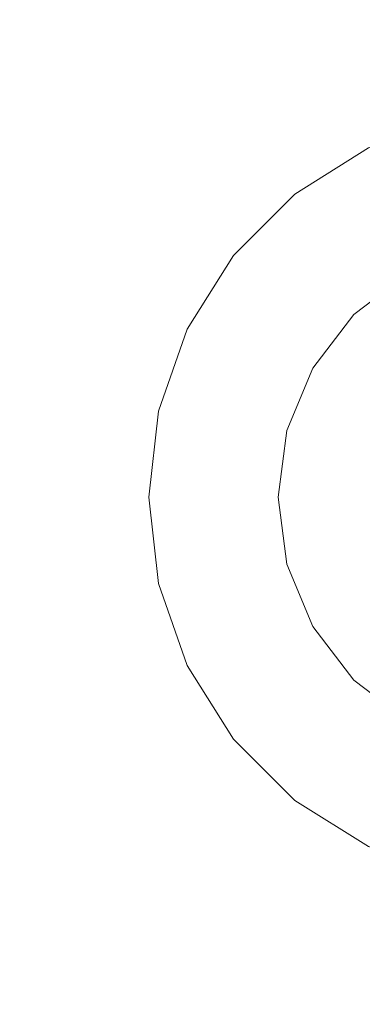
# Model space of a CAD drawing. Units: inches. Extents: x 0 to 204, y 0 to 264.
# Drawn here: x 85 to 93, y 91 to 114 of the extents above; entities that cross this region are included whole.
import ezdxf

# ---------------------------------------------------------------- set-up
doc = ezdxf.new("R2010")
doc.units = ezdxf.units.IN
doc.header["$MEASUREMENT"] = 0
doc.layers.get('0').update_dxf_attribs({"color": 10})

# ---------------------------------------------------------------- blocks, each defined once
blk = doc.blocks.new('BIJOUX-D SIDE-3D')
at = {"lineweight": 18}
for points, invisible_edges in [([(-7.036, 5.611, 20.449), (-2.003, 8.774, 20.449), (-3.905, 8.109, 20.449), (-5.611, 7.036, 20.449)], 1), ([(-3.905, 8.109, 20.25), (-2.003, 8.774, 20.25), (-7.036, 5.611, 20.25), (-5.611, 7.036, 20.25)], 2), ([(-3.905, 8.109, 20.25), (-5.611, 7.036, 20.25), (-5.611, 7.036, 20.449), (-3.905, 8.109, 20.449)], 10), ([(-5.611, 7.036, 20.25), (-7.036, 5.611, 20.25), (-7.036, 5.611, 20.449), (-5.611, 7.036, 20.449)], 10), ([(0, 6), (-5.796, -1.553), (-3, -5.196), (1.553, 5.796)], 7), ([(-1.553, 5.796), (-3, 5.196), (-4.243, 4.243), (0, 6)], 4), ([(0, 6, -0.25), (1.553, 5.796, -0.25), (5.796, 1.553, -0.25), (-4.243, 4.243, -0.25)], 14), ([(-4.243, 4.243, -0.25), (-3, 5.196, -0.25), (-1.553, 5.796, -0.25), (0, 6, -0.25)], 8), ([(-7.036, 5.611, 20.449), (-8.109, 3.905, 20.449), (-8.774, 2.003, 20.449)], 12), ([(-8.774, 2.003, 20.25), (-8.109, 3.905, 20.25), (-7.036, 5.611, 20.25), (-2.003, -8.774, 20.25)], 12), ([(-7.036, 5.611, 20.25), (-8.109, 3.905, 20.25), (-8.109, 3.905, 20.449), (-7.036, 5.611, 20.449)], 10), ([(-4.243, 4.243), (-3, 5.196), (-3, 5.196, -0.25), (-4.243, 4.243, -0.25)], 10), ([(-5.796, 1.553), (-6, 0), (-5.796, -1.553), (-4.243, 4.243)], 12), ([(-5.796, 1.553), (-4.243, 4.243), (-5.196, 3)], 1), ([(-5.796, 1.553, -0.25), (-5.196, 3, -0.25), (-4.243, 4.243, -0.25), (5.796, 1.553, -0.25)], 12), ([(-4.243, 4.243), (-4.243, 4.243, -0.25), (-5.196, 3, -0.25), (-5.196, 3)], 5), ([(-8.109, 3.905, 20.25), (-8.774, 2.003, 20.25), (-8.774, 2.003, 20.449), (-8.109, 3.905, 20.449)], 10), ([(-5.196, 3), (-5.196, 3, -0.25), (-5.796, 1.553, -0.25), (-5.796, 1.553)], 5), ([(-3.905, -8.109, 20.449), (-8.774, 2.003, 20.449), (-9, 0, 20.449), (-5.611, -7.036, 20.449)], 5), ([(-9, 0, 20.25), (-8.774, 2.003, 20.25), (-8.109, -3.905, 20.25), (-8.774, -2.003, 20.25)], 2), ([(-9, 0, 20.449), (-8.774, 2.003, 20.449), (-8.774, 2.003, 20.25), (-9, 0, 20.25)], 10), ([(-2.003, -8.774, 20.25), (-3.905, -8.109, 20.25), (-8.109, -3.905, 20.25), (-8.774, 2.003, 20.25)], 14), ([(-5.796, -1.553, -0.25), (-6, 0, -0.25), (-5.796, 1.553, -0.25), (5.796, 1.553, -0.25)], 12), ([(-5.796, 1.553), (-5.796, 1.553, -0.25), (-6, 0, -0.25), (-6, 0)], 1), ([(6, 0, -0.25), (-5.796, -1.553, -0.25), (5.796, 1.553, -0.25)], 3), ([(-5.611, -7.036, 20.449), (-9, 0, 20.449), (-8.109, -3.905, 20.449), (-7.036, -5.611, 20.449)], 3), ([(-9, 0, 20.449), (-8.774, -2.003, 20.449), (-8.109, -3.905, 20.449)], 12), ([(-9, 0, 20.25), (-8.774, -2.003, 20.25), (-8.774, -2.003, 20.449), (-9, 0, 20.449)], 10), ([(-6, 0, -0.25), (-5.796, -1.553, -0.25), (-5.796, -1.553), (-6, 0)], 2), ([(-5.796, -1.553), (-5.196, -3), (-4.243, -4.243), (-3, -5.196)], 8), ([(-4.243, -4.243, -0.25), (-5.196, -3, -0.25), (-5.796, -1.553, -0.25), (-3, -5.196, -0.25)], 4), ([(-5.796, -1.553, -0.25), (-5.196, -3, -0.25), (-5.196, -3), (-5.796, -1.553)], 10), ([(-8.109, -3.905, 20.449), (-8.774, -2.003, 20.449), (-8.774, -2.003, 20.25), (-8.109, -3.905, 20.25)], 10), ([(-5.196, -3, -0.25), (-4.243, -4.243, -0.25), (-4.243, -4.243), (-5.196, -3)], 10), ([(-7.036, -5.611, 20.25), (-8.109, -3.905, 20.25), (-3.905, -8.109, 20.25), (-5.611, -7.036, 20.25)], 2), ([(-8.109, -3.905, 20.449), (-8.109, -3.905, 20.25), (-7.036, -5.611, 20.25), (-7.036, -5.611, 20.449)], 5), ([(-4.243, -4.243, -0.25), (-3, -5.196, -0.25), (-3, -5.196), (-4.243, -4.243)], 10), ([(-7.036, -5.611, 20.449), (-7.036, -5.611, 20.25), (-5.611, -7.036, 20.25), (-5.611, -7.036, 20.449)], 5), ([(-5.611, -7.036, 20.449), (-5.611, -7.036, 20.25), (-3.905, -8.109, 20.25), (-3.905, -8.109, 20.449)], 5)]:
    blk.add_3dface(points, dxfattribs=dict(at, invisible_edges=invisible_edges))

msp = doc.modelspace()

# ---------------------------------------------------------------- linework, layer by layer
at = {"lineweight": 18, "invisible_edges": 15}
for points in [[(99.06613, 91.15743, 0.25), (106.70268, 96.26001, 0.25), (92.13285, 114.0134, 0.25), (84.72505, 102.92685, 0.25)], [(92.13285, 114.0134), (101.31725, 114.0134), (108.49447, 100.58577), (106.70268, 96.26001)], [(99.06613, 91.15743), (92.13285, 114.0134), (106.70268, 96.26001), (103.39189, 92.94921)], [(90.25941, 94.02766, 29.19922), (103.19069, 94.02766, 29.19922), (103.19069, 111.82604, 29.19922), (90.25941, 111.82604, 29.19922)], [(90.25941, 94.02766, 29.19922), (103.19069, 94.02766, 29.19922), (103.19069, 111.82604, 29.19922), (90.25941, 111.82604, 29.19922)], [(90.25941, 94.02766, 29.19922), (103.19069, 94.02766, 29.19922), (103.19069, 111.82604, 29.19922), (90.25941, 111.82604, 29.19922)], [(90.25941, 94.02766, 29.19922), (103.19069, 94.02766, 29.19922), (103.19069, 111.82604, 29.19922), (90.25941, 111.82604, 29.19922)], [(90.25941, 94.02766, 29.19922), (103.19069, 94.02766, 29.19922), (103.19069, 111.82604, 29.19922), (90.25941, 111.82604, 29.19922)], [(94.72236, 111.7012, 20.69922), (89.68856, 108.53826, 20.69922), (98.72774, 94.1525, 20.69922)], [(98.72774, 111.7012, 20.5), (94.72236, 94.1525, 20.5), (89.68856, 108.53826, 20.5), (94.72236, 111.7012, 20.5)], [(94.72236, 111.7012, 20.69922), (89.68856, 108.53826, 20.69922), (98.72774, 94.1525, 20.69922)], [(98.72774, 111.7012, 20.5), (94.72236, 94.1525, 20.5), (89.68856, 108.53826, 20.5), (94.72236, 111.7012, 20.5)], [(94.72236, 111.7012, 20.69922), (89.68856, 108.53826, 20.69922), (98.72774, 94.1525, 20.69922)], [(98.72774, 111.7012, 20.5), (94.72236, 94.1525, 20.5), (89.68856, 108.53826, 20.5), (94.72236, 111.7012, 20.5)], [(87.70697, 104.98517, 0.25), (105.74313, 104.98517, 0.25), (92.71162, 111.26081, 0.25)], [(87.70697, 104.98517, 0.25), (105.74313, 104.98517, 0.25), (92.71162, 111.26081, 0.25)], [(87.70697, 104.98517, 0.25), (105.74313, 104.98517, 0.25), (92.71162, 111.26081, 0.25)], [(95.79089, 110.62034, 0.25), (90.92409, 97.78765, 0.25), (104.24985, 104.78155, 0.25)], [(95.79089, 110.62034, 0.25), (90.92409, 97.78765, 0.25), (104.24985, 104.78155, 0.25)], [(95.79089, 110.62034, 0.25), (90.92409, 97.78765, 0.25), (104.24985, 104.78155, 0.25)], [(95.79089, 110.62034, 0.25), (90.92409, 97.78765, 0.25), (104.24985, 104.78155, 0.25)], [(95.79089, 110.62034, 0.25), (90.92409, 97.78765, 0.25), (104.24985, 104.78155, 0.25)], [(95.79089, 110.62034, 0.25), (90.92409, 97.78765, 0.25), (104.24985, 104.78155, 0.25)], [(96.72505, 108.92685, 0.25), (92.48241, 107.16949, 0.25), (90.92949, 101.37394, 0.25)], [(96.72505, 108.92685, 0.25), (92.48241, 107.16949, 0.25), (90.92949, 101.37394, 0.25)], [(96.72505, 108.92685, 0.25), (92.48241, 107.16949, 0.25), (90.92949, 101.37394, 0.25)], [(87.9507, 104.92954, 20.69922), (92.82009, 94.81813, 20.69922), (98.72774, 94.1525, 20.69922), (89.68856, 108.53826, 20.69922)], [(87.9507, 104.92954, 20.69922), (92.82009, 94.81813, 20.69922), (98.72774, 94.1525, 20.69922), (89.68856, 108.53826, 20.69922)], [(87.9507, 104.92954, 20.69922), (92.82009, 94.81813, 20.69922), (98.72774, 94.1525, 20.69922), (89.68856, 108.53826, 20.69922)], [(105.74313, 104.98517), (90.95777, 95.69491), (87.70697, 100.86853)], [(105.74313, 104.98517), (90.95777, 95.69491), (87.70697, 100.86853)], [(105.74313, 104.98517), (90.95777, 95.69491), (87.70697, 100.86853)], [(90.92409, 97.78765), (89.20025, 104.78155), (104.47505, 102.92685)], [(90.92409, 97.78765), (89.20025, 104.78155), (104.47505, 102.92685)], [(90.92409, 97.78765), (89.20025, 104.78155), (104.47505, 102.92685)], [(90.92409, 97.78765), (89.20025, 104.78155), (104.47505, 102.92685)], [(90.92409, 97.78765), (89.20025, 104.78155), (104.47505, 102.92685)], [(90.92409, 97.78765), (89.20025, 104.78155), (104.47505, 102.92685)], [(93.97686, 95.68047, 0.25), (104.24985, 101.07215, 0.25), (104.24985, 104.78155, 0.25), (90.92409, 97.78765, 0.25)], [(93.97686, 95.68047, 0.25), (104.24985, 101.07215, 0.25), (104.24985, 104.78155, 0.25), (90.92409, 97.78765, 0.25)], [(93.97686, 95.68047, 0.25), (104.24985, 101.07215, 0.25), (104.24985, 104.78155, 0.25), (90.92409, 97.78765, 0.25)], [(93.97686, 95.68047, 0.25), (104.24985, 101.07215, 0.25), (104.24985, 104.78155, 0.25), (90.92409, 97.78765, 0.25)], [(93.97686, 95.68047, 0.25), (104.24985, 101.07215, 0.25), (104.24985, 104.78155, 0.25), (90.92409, 97.78765, 0.25)], [(93.97686, 95.68047, 0.25), (104.24985, 101.07215, 0.25), (104.24985, 104.78155, 0.25), (90.92409, 97.78765, 0.25)], [(87.70697, 100.86853, 0.25), (90.95777, 95.69491, 0.25), (96.72505, 93.67685, 0.25), (105.97505, 102.92685, 0.25)], [(87.70697, 100.86853, 0.25), (90.95777, 95.69491, 0.25), (96.72505, 93.67685, 0.25), (105.97505, 102.92685, 0.25)], [(87.70697, 100.86853, 0.25), (90.95777, 95.69491, 0.25), (96.72505, 93.67685, 0.25), (105.97505, 102.92685, 0.25)], [(102.72505, 102.92685), (98.27796, 97.1313), (93.72505, 97.7307), (90.92949, 101.37394)], [(102.72505, 102.92685), (98.27796, 97.1313), (93.72505, 97.7307), (90.92949, 101.37394)], [(102.72505, 102.92685), (98.27796, 97.1313), (93.72505, 97.7307), (90.92949, 101.37394)]]:
    msp.add_3dface(points, dxfattribs=at)

# ---------------------------------------------------------------- block references
msp.add_blockref('BIJOUX-D SIDE-3D', (96.72505, 102.92685, 0.25))

doc.saveas('drawing.dxf')
